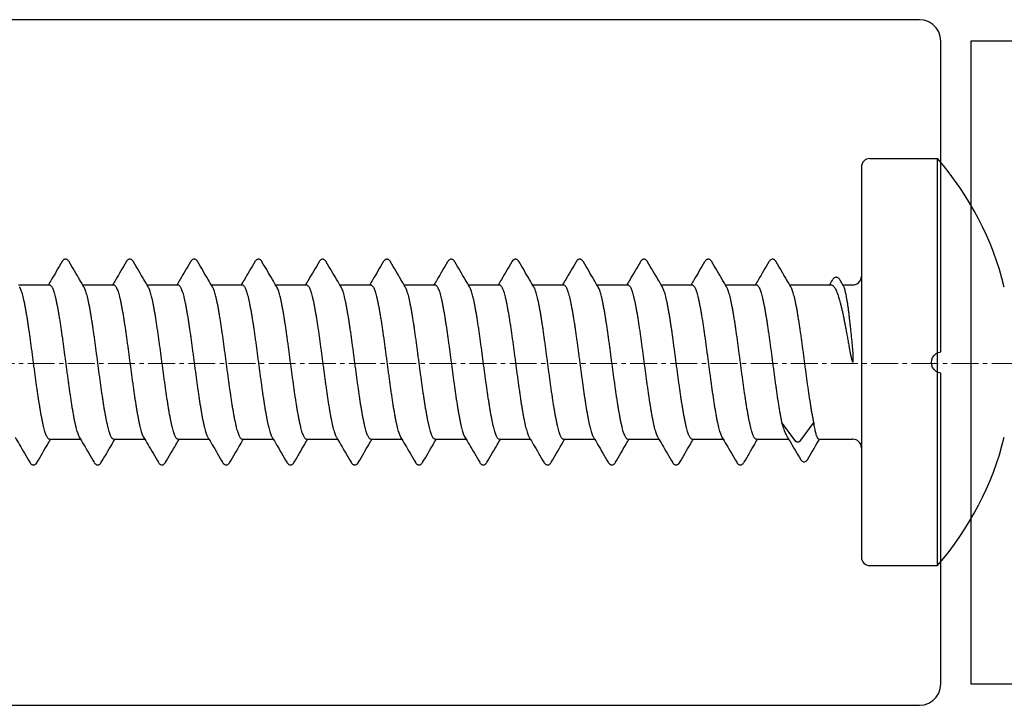
# Model space of a CAD drawing. Units: millimetres. Extents: x -122999 to -19356, y 658 to 58520.
# Drawn here: x -87564 to -87012, y 45336 to 45720 of the extents above; entities that cross this region are included whole.
import ezdxf

# ---------------------------------------------------------------- set-up
doc = ezdxf.new("R2010")
doc.units = ezdxf.units.MM
doc.header["$MEASUREMENT"] = 0
doc.linetypes.add('CENTER2', pattern=[1.125, 0.75, -0.125, 0.125, -0.125])
doc.layers.add('0S-Const1', color=7, linetype='Continuous')

# ---------------------------------------------------------------- blocks, each defined once
blk = doc.blocks.new('266477')
for points in [[(-10, 24.711), (-10, -22.289), (-9.987, -22.4), (-9.95, -22.506), (-9.891, -22.6), (-9.812, -22.68), (-9.717, -22.739), (-9.611, -22.776), (-9.5, -22.789), (-2.25, -22.789), (-2.235, -22.73), (-2.207, -22.677), (-2.167, -22.632), (-2.117, -22.597), (-2.06, -22.576), (-2, -22.569), (-1.94, -22.576), (-1.883, -22.597), (-1.833, -22.632), (-1.793, -22.677), (-1.765, -22.73), (-1.75, -22.789), (5.5, -22.789), (5.611, -22.776), (5.717, -22.739), (5.812, -22.68), (5.891, -22.6), (5.95, -22.506), (5.987, -22.4), (6, -22.289), (6, 24.711)], [(-6, -22.791), (-6, -22.791)], [(2, -22.791), (2, -22.791)], [(5.5, -68.789), (5.5, -23.489), (-9.5, -23.489), (-9.5, -68.789)]]:
    blk.add_lwpolyline(points)

msp = doc.modelspace()

# ---------------------------------------------------------------- linework, layer by layer
at = {"color": 7, "linetype": 'Continuous'}
for p, q in [((-87087.32, 45642.41), (-87049.52, 45642.41)), ((-87049.52, 45414.41), (-87049.52, 45642.41)), ((-87092.12, 45637.61), (-87092.12, 45419.21)), ((-87102.11, 45571.01), (-87103.99, 45574.24)), ((-87564.27, 45571.61), (-87546.93, 45571.61)), ((-87528.27, 45571.61), (-87510.93, 45571.61)), ((-87492.27, 45571.61), (-87474.93, 45571.61)), ((-87456.27, 45571.61), (-87438.93, 45571.61)), ((-87420.27, 45571.61), (-87402.93, 45571.61)), ((-87384.27, 45571.61), (-87366.93, 45571.61)), ((-87348.27, 45571.61), (-87330.93, 45571.61)), ((-87312.27, 45571.61), (-87294.93, 45571.61)), ((-87276.27, 45571.61), (-87258.93, 45571.61)), ((-87240.27, 45571.61), (-87222.93, 45571.61)), ((-87204.27, 45571.61), (-87186.93, 45571.61)), ((-87168.27, 45571.61), (-87150.93, 45571.61)), ((-87132.27, 45571.61), (-87109.04, 45571.61)), ((-87102.46, 45571.61), (-87096.92, 45571.61)), ((-87128.84, 45483.99), (-87136.81, 45494.75)), ((-87118.8, 45494.75), (-87126.76, 45483.99)), ((-87546.91, 45485.21), (-87529.57, 45485.21)), ((-87510.91, 45485.21), (-87493.57, 45485.21)), ((-87474.91, 45485.21), (-87457.57, 45485.21)), ((-87438.91, 45485.21), (-87421.57, 45485.21)), ((-87402.91, 45485.21), (-87385.57, 45485.21)), ((-87366.91, 45485.21), (-87349.57, 45485.21)), ((-87330.91, 45485.21), (-87313.57, 45485.21)), ((-87294.91, 45485.21), (-87277.57, 45485.21)), ((-87258.91, 45485.21), (-87241.57, 45485.21)), ((-87222.91, 45485.21), (-87205.57, 45485.21)), ((-87186.91, 45485.21), (-87169.57, 45485.21)), ((-87150.91, 45485.21), (-87132.91, 45485.21)), ((-87115.96, 45485.21), (-87096.92, 45485.21)), ((-87087.32, 45414.41), (-87049.52, 45414.41))]:
    msp.add_line(p, q, dxfattribs=at)
at = {"color": 3, "linetype": 'CENTER2', "lineweight": 15, "ltscale": 20}
msp.add_line((-90889.09, 45527.57), (-85076.54, 45527.57), dxfattribs=at)
at = {"color": 7, "linetype": 'Continuous'}
for centre, radius, start, end in [((-87087.32, 45637.61), 4.8, 90, 180), ((-87180.76, 45528.41), 173.84, 13.9873, 40.9798), ((-87096.92, 45576.41), 4.8, 270, 0), ((-87180.76, 45528.41), 173.84, 319.0202, 346.0127), ((-87096.92, 45480.41), 4.8, 0, 90), ((-87087.32, 45419.21), 4.8, 180, 270)]:
    msp.add_arc(centre, radius, start, end, dxfattribs=at)
for points, start_tangent, end_tangent in [([(-87535.9, 45584.57), (-87536.1, 45584.88), (-87536.42, 45585.29), (-87536.8, 45585.63), (-87537.26, 45585.88), (-87537.79, 45586.01), (-87538.34, 45585.96), (-87538.82, 45585.77), (-87539.22, 45585.49), (-87539.55, 45585.15), (-87539.84, 45584.75), (-87539.95, 45584.57)], (-0.505947, 0.862565), (-0.505756, -0.862677)), ([(-87499.9, 45584.57), (-87500.1, 45584.88), (-87500.42, 45585.29), (-87500.8, 45585.63), (-87501.26, 45585.88), (-87501.79, 45586.01), (-87502.34, 45585.96), (-87502.82, 45585.77), (-87503.22, 45585.49), (-87503.55, 45585.15), (-87503.84, 45584.75), (-87503.95, 45584.57)], (-0.505947, 0.862565), (-0.505756, -0.862677)), ([(-87463.9, 45584.57), (-87464.1, 45584.88), (-87464.42, 45585.29), (-87464.8, 45585.63), (-87465.26, 45585.88), (-87465.79, 45586.01), (-87466.34, 45585.96), (-87466.82, 45585.77), (-87467.22, 45585.49), (-87467.55, 45585.15), (-87467.84, 45584.75), (-87467.95, 45584.57)], (-0.505947, 0.862565), (-0.505756, -0.862677)), ([(-87427.9, 45584.57), (-87428.1, 45584.89), (-87428.43, 45585.3), (-87428.81, 45585.64), (-87429.28, 45585.89), (-87429.82, 45586.01), (-87430.36, 45585.95), (-87430.84, 45585.76), (-87431.23, 45585.48), (-87431.56, 45585.14), (-87431.84, 45584.74), (-87431.95, 45584.57)], (-0.50597, 0.862551), (-0.505768, -0.86267)), ([(-87391.89, 45584.57), (-87392.02, 45584.77), (-87392.34, 45585.2), (-87392.71, 45585.56), (-87393.16, 45585.84), (-87393.68, 45585.99), (-87394.24, 45585.98), (-87394.76, 45585.81), (-87395.17, 45585.53), (-87395.52, 45585.18), (-87395.82, 45584.77), (-87395.95, 45584.57)], (-0.505784, 0.86266), (-0.50573, -0.862692)), ([(-87355.9, 45584.57), (-87355.98, 45584.7), (-87356.28, 45585.13), (-87356.63, 45585.49), (-87357.05, 45585.79), (-87357.57, 45585.98), (-87358.14, 45586), (-87358.68, 45585.84), (-87359.13, 45585.57), (-87359.49, 45585.21), (-87359.81, 45584.79), (-87359.95, 45584.57)], (-0.505874, 0.862607), (-0.505689, -0.862716)), ([(-87319.9, 45584.57), (-87319.98, 45584.7), (-87320.28, 45585.13), (-87320.63, 45585.49), (-87321.05, 45585.79), (-87321.57, 45585.98), (-87322.14, 45586), (-87322.68, 45585.84), (-87323.13, 45585.57), (-87323.49, 45585.21), (-87323.81, 45584.79), (-87323.95, 45584.57)], (-0.505874, 0.862607), (-0.505689, -0.862716)), ([(-87283.9, 45584.57), (-87283.98, 45584.7), (-87284.28, 45585.13), (-87284.63, 45585.49), (-87285.05, 45585.79), (-87285.57, 45585.98), (-87286.14, 45586), (-87286.68, 45585.84), (-87287.13, 45585.57), (-87287.49, 45585.21), (-87287.81, 45584.79), (-87287.95, 45584.57)], (-0.505874, 0.862607), (-0.505689, -0.862716)), ([(-87247.89, 45584.57), (-87247.99, 45584.72), (-87248.29, 45585.14), (-87248.63, 45585.49), (-87249.04, 45585.78), (-87249.54, 45585.97), (-87250.11, 45586), (-87250.65, 45585.86), (-87251.11, 45585.58), (-87251.48, 45585.22), (-87251.8, 45584.8), (-87251.95, 45584.57)], (-0.505836, 0.86263), (-0.505683, -0.862719)), ([(-87211.9, 45584.57), (-87211.98, 45584.7), (-87212.28, 45585.13), (-87212.63, 45585.49), (-87213.05, 45585.79), (-87213.57, 45585.98), (-87214.14, 45586), (-87214.68, 45585.84), (-87215.13, 45585.57), (-87215.49, 45585.21), (-87215.81, 45584.79), (-87215.95, 45584.57)], (-0.505874, 0.862607), (-0.505689, -0.862716)), ([(-87175.9, 45584.57), (-87175.97, 45584.7), (-87176.28, 45585.12), (-87176.62, 45585.48), (-87177.03, 45585.78), (-87177.55, 45585.97), (-87178.12, 45586), (-87178.66, 45585.85), (-87179.11, 45585.58), (-87179.48, 45585.22), (-87179.8, 45584.8), (-87179.95, 45584.57)], (-0.50587, 0.86261), (-0.505673, -0.862725)), ([(-87139.9, 45584.57), (-87139.98, 45584.7), (-87140.28, 45585.13), (-87140.63, 45585.49), (-87141.05, 45585.79), (-87141.57, 45585.98), (-87142.14, 45586), (-87142.68, 45585.84), (-87143.13, 45585.57), (-87143.49, 45585.21), (-87143.81, 45584.79), (-87143.95, 45584.57)], (-0.505874, 0.862607), (-0.505689, -0.862716)), ([(-87539.95, 45584.57), (-87542.93, 45579.48), (-87545.74, 45574.71), (-87547.57, 45571.61)], (-0.505609, -0.862763), (-0.509221, -0.860636)), ([(-87527.62, 45570.51), (-87530.09, 45574.69), (-87532.9, 45579.47), (-87535.89, 45584.57)], (-0.509673, 0.860368), (-0.505609, 0.862763)), ([(-87503.95, 45584.57), (-87506.93, 45579.48), (-87509.74, 45574.71), (-87511.57, 45571.61)], (-0.505609, -0.862763), (-0.509221, -0.860636)), ([(-87491.62, 45570.51), (-87494.09, 45574.69), (-87496.9, 45579.47), (-87499.89, 45584.57)], (-0.509673, 0.860368), (-0.505609, 0.862763)), ([(-87467.95, 45584.57), (-87470.93, 45579.48), (-87473.74, 45574.71), (-87475.57, 45571.61)], (-0.505609, -0.862763), (-0.509221, -0.860636)), ([(-87455.62, 45570.51), (-87458.09, 45574.69), (-87460.9, 45579.47), (-87463.89, 45584.57)], (-0.509673, 0.860368), (-0.505609, 0.862763)), ([(-87431.95, 45584.57), (-87434.93, 45579.48), (-87437.74, 45574.71), (-87439.57, 45571.61)], (-0.505609, -0.862763), (-0.509221, -0.860636)), ([(-87419.62, 45570.51), (-87422.09, 45574.69), (-87424.9, 45579.47), (-87427.89, 45584.57)], (-0.509673, 0.860368), (-0.505609, 0.862763)), ([(-87395.95, 45584.57), (-87398.93, 45579.48), (-87401.74, 45574.71), (-87403.57, 45571.61)], (-0.505609, -0.862763), (-0.509221, -0.860636)), ([(-87383.62, 45570.51), (-87386.09, 45574.69), (-87388.9, 45579.47), (-87391.89, 45584.57)], (-0.509673, 0.860368), (-0.505609, 0.862763)), ([(-87359.95, 45584.57), (-87362.93, 45579.48), (-87365.74, 45574.71), (-87367.57, 45571.61)], (-0.505609, -0.862763), (-0.509221, -0.860636)), ([(-87347.62, 45570.51), (-87350.09, 45574.69), (-87352.9, 45579.47), (-87355.89, 45584.57)], (-0.509673, 0.860368), (-0.505609, 0.862763)), ([(-87323.95, 45584.57), (-87326.93, 45579.48), (-87329.74, 45574.71), (-87331.57, 45571.61)], (-0.505609, -0.862763), (-0.509221, -0.860636)), ([(-87311.62, 45570.51), (-87314.09, 45574.69), (-87316.9, 45579.47), (-87319.89, 45584.57)], (-0.509673, 0.860368), (-0.505609, 0.862763)), ([(-87287.95, 45584.57), (-87290.93, 45579.48), (-87293.74, 45574.71), (-87295.57, 45571.61)], (-0.505609, -0.862763), (-0.509221, -0.860636)), ([(-87275.62, 45570.51), (-87278.09, 45574.69), (-87280.9, 45579.47), (-87283.89, 45584.57)], (-0.509673, 0.860368), (-0.505609, 0.862763)), ([(-87251.95, 45584.57), (-87254.93, 45579.48), (-87257.74, 45574.71), (-87259.57, 45571.61)], (-0.505609, -0.862763), (-0.509221, -0.860636)), ([(-87239.62, 45570.51), (-87242.09, 45574.69), (-87244.9, 45579.47), (-87247.89, 45584.57)], (-0.509673, 0.860368), (-0.505609, 0.862763)), ([(-87215.95, 45584.57), (-87218.93, 45579.48), (-87221.74, 45574.71), (-87223.57, 45571.61)], (-0.505609, -0.862763), (-0.509221, -0.860636)), ([(-87203.62, 45570.51), (-87206.09, 45574.69), (-87208.9, 45579.47), (-87211.89, 45584.57)], (-0.509673, 0.860368), (-0.505609, 0.862763)), ([(-87179.95, 45584.57), (-87182.93, 45579.48), (-87185.74, 45574.71), (-87187.57, 45571.61)], (-0.505609, -0.862763), (-0.509221, -0.860636)), ([(-87167.62, 45570.51), (-87170.09, 45574.69), (-87172.9, 45579.47), (-87175.89, 45584.57)], (-0.509673, 0.860368), (-0.505609, 0.862763)), ([(-87143.95, 45584.57), (-87146.93, 45579.48), (-87149.74, 45574.71), (-87151.57, 45571.61)], (-0.505609, -0.862763), (-0.509221, -0.860636)), ([(-87131.62, 45570.51), (-87134.09, 45574.69), (-87136.9, 45579.47), (-87139.89, 45584.57)], (-0.509673, 0.860368), (-0.505609, 0.862763)), ([(-87108.45, 45574.31), (-87110.06, 45571.61)], (-0.512798, -0.85851), (-0.514287, -0.857618)), ([(-87103.99, 45574.24), (-87104.04, 45574.31), (-87104.35, 45574.78), (-87104.69, 45575.18), (-87105.08, 45575.5), (-87105.54, 45575.75), (-87106.07, 45575.87), (-87106.63, 45575.84), (-87107.15, 45575.66), (-87107.59, 45575.36), (-87107.97, 45574.99), (-87108.3, 45574.54), (-87108.45, 45574.31)], (-0.504716, 0.863285), (-0.512899, -0.858449)), ([(-87546.91, 45485.21), (-87547.31, 45485.32), (-87547.71, 45485.63), (-87548.11, 45486.15), (-87548.51, 45486.88), (-87548.91, 45487.81), (-87549.31, 45488.94), (-87549.71, 45490.26), (-87550.11, 45491.77), (-87550.51, 45493.46), (-87550.91, 45495.31), (-87551.31, 45497.33), (-87551.71, 45499.5), (-87552.12, 45501.82), (-87552.51, 45504.25), (-87552.91, 45506.81), (-87553.31, 45509.47), (-87553.72, 45512.23), (-87554.12, 45515.06), (-87554.51, 45517.96), (-87554.92, 45520.91), (-87555.31, 45523.89), (-87555.71, 45526.9), (-87556.11, 45529.92), (-87556.52, 45532.93), (-87556.92, 45535.92), (-87557.32, 45538.86), (-87557.71, 45541.76), (-87558.12, 45544.6), (-87558.52, 45547.36), (-87558.92, 45550.02), (-87559.32, 45552.58), (-87559.72, 45555.02), (-87560.12, 45557.33), (-87560.52, 45559.49), (-87560.92, 45561.51), (-87561.32, 45563.36), (-87561.72, 45565.05), (-87562.12, 45566.56), (-87562.52, 45567.88), (-87562.92, 45569.01), (-87563.32, 45569.94), (-87563.62, 45570.51)], (-1, 0), (-0.510333, 0.859977)), ([(-87546.93, 45571.61), (-87546.53, 45571.51), (-87546.13, 45571.19), (-87545.73, 45570.67), (-87545.33, 45569.94), (-87544.93, 45569.01), (-87544.53, 45567.88), (-87544.13, 45566.55), (-87543.73, 45565.05), (-87543.33, 45563.36), (-87542.93, 45561.51), (-87542.53, 45559.49), (-87542.13, 45557.32), (-87541.73, 45555.01), (-87541.33, 45552.57), (-87540.93, 45550.01), (-87540.53, 45547.34), (-87540.13, 45544.59), (-87539.73, 45541.76), (-87539.33, 45538.86), (-87538.93, 45535.91), (-87538.53, 45532.93), (-87538.13, 45529.92), (-87537.73, 45526.91), (-87537.33, 45523.9), (-87536.93, 45520.91), (-87536.53, 45517.96), (-87536.13, 45515.07), (-87535.73, 45512.23), (-87535.33, 45509.48), (-87534.93, 45506.82), (-87534.53, 45504.26), (-87534.13, 45501.82), (-87533.73, 45499.51), (-87533.33, 45497.34), (-87532.93, 45495.32), (-87532.53, 45493.46), (-87532.13, 45491.77), (-87531.73, 45490.27), (-87531.33, 45488.94), (-87530.93, 45487.81), (-87530.53, 45486.88), (-87530.22, 45486.31)], (1, 0), (0.510334, -0.859976)), ([(-87510.91, 45485.21), (-87511.31, 45485.32), (-87511.71, 45485.63), (-87512.11, 45486.15), (-87512.51, 45486.88), (-87512.91, 45487.81), (-87513.31, 45488.94), (-87513.72, 45490.27), (-87514.11, 45491.77), (-87514.51, 45493.46), (-87514.91, 45495.32), (-87515.32, 45497.34), (-87515.72, 45499.51), (-87516.12, 45501.82), (-87516.52, 45504.26), (-87516.92, 45506.82), (-87517.32, 45509.48), (-87517.72, 45512.23), (-87518.12, 45515.07), (-87518.52, 45517.96), (-87518.92, 45520.91), (-87519.32, 45523.9), (-87519.72, 45526.91), (-87520.11, 45529.92), (-87520.51, 45532.93), (-87520.91, 45535.91), (-87521.31, 45538.86), (-87521.71, 45541.76), (-87522.11, 45544.59), (-87522.51, 45547.34), (-87522.91, 45550.01), (-87523.32, 45552.57), (-87523.72, 45555.01), (-87524.11, 45557.32), (-87524.51, 45559.49), (-87524.92, 45561.51), (-87525.32, 45563.36), (-87525.72, 45565.05), (-87526.12, 45566.55), (-87526.51, 45567.88), (-87526.91, 45569.01), (-87527.31, 45569.94), (-87527.62, 45570.51)], (-1, 0), (-0.510334, 0.859977)), ([(-87510.93, 45571.61), (-87510.53, 45571.51), (-87510.13, 45571.19), (-87509.73, 45570.67), (-87509.33, 45569.94), (-87508.93, 45569.01), (-87508.53, 45567.88), (-87508.13, 45566.56), (-87507.73, 45565.05), (-87507.33, 45563.36), (-87506.93, 45561.51), (-87506.53, 45559.49), (-87506.13, 45557.33), (-87505.73, 45555.02), (-87505.33, 45552.58), (-87504.93, 45550.02), (-87504.53, 45547.36), (-87504.13, 45544.6), (-87503.73, 45541.76), (-87503.33, 45538.86), (-87502.93, 45535.92), (-87502.53, 45532.93), (-87502.13, 45529.92), (-87501.73, 45526.9), (-87501.33, 45523.89), (-87500.93, 45520.91), (-87500.53, 45517.96), (-87500.13, 45515.06), (-87499.73, 45512.23), (-87499.33, 45509.47), (-87498.93, 45506.81), (-87498.53, 45504.25), (-87498.13, 45501.82), (-87497.73, 45499.5), (-87497.33, 45497.33), (-87496.93, 45495.31), (-87496.53, 45493.46), (-87496.13, 45491.77), (-87495.73, 45490.26), (-87495.33, 45488.94), (-87494.93, 45487.81), (-87494.53, 45486.88), (-87494.22, 45486.31)], (1, 0), (0.510334, -0.859976)), ([(-87474.91, 45485.21), (-87475.31, 45485.32), (-87475.71, 45485.63), (-87476.11, 45486.15), (-87476.51, 45486.88), (-87476.91, 45487.81), (-87477.31, 45488.94), (-87477.71, 45490.26), (-87478.11, 45491.77), (-87478.51, 45493.46), (-87478.91, 45495.31), (-87479.31, 45497.33), (-87479.71, 45499.5), (-87480.12, 45501.82), (-87480.51, 45504.25), (-87480.91, 45506.81), (-87481.31, 45509.47), (-87481.72, 45512.23), (-87482.12, 45515.06), (-87482.51, 45517.96), (-87482.92, 45520.91), (-87483.31, 45523.89), (-87483.71, 45526.9), (-87484.11, 45529.92), (-87484.52, 45532.93), (-87484.92, 45535.92), (-87485.32, 45538.86), (-87485.71, 45541.76), (-87486.12, 45544.6), (-87486.52, 45547.36), (-87486.92, 45550.02), (-87487.32, 45552.58), (-87487.72, 45555.02), (-87488.12, 45557.33), (-87488.52, 45559.49), (-87488.92, 45561.51), (-87489.32, 45563.36), (-87489.72, 45565.05), (-87490.12, 45566.56), (-87490.52, 45567.88), (-87490.92, 45569.01), (-87491.32, 45569.94), (-87491.62, 45570.51)], (-1, 0), (-0.510333, 0.859977)), ([(-87474.93, 45571.61), (-87474.53, 45571.51), (-87474.13, 45571.19), (-87473.73, 45570.67), (-87473.33, 45569.94), (-87472.93, 45569.01), (-87472.53, 45567.88), (-87472.13, 45566.55), (-87471.73, 45565.05), (-87471.33, 45563.36), (-87470.93, 45561.51), (-87470.53, 45559.49), (-87470.13, 45557.32), (-87469.73, 45555.01), (-87469.33, 45552.57), (-87468.93, 45550.01), (-87468.53, 45547.34), (-87468.13, 45544.58), (-87467.73, 45541.75), (-87467.33, 45538.85), (-87466.93, 45535.91), (-87466.53, 45532.92), (-87466.13, 45529.91), (-87465.73, 45526.9), (-87465.33, 45523.89), (-87464.93, 45520.91), (-87464.53, 45517.96), (-87464.13, 45515.06), (-87463.73, 45512.23), (-87463.33, 45509.48), (-87462.93, 45506.82), (-87462.53, 45504.26), (-87462.13, 45501.82), (-87461.73, 45499.51), (-87461.33, 45497.34), (-87460.93, 45495.32), (-87460.53, 45493.46), (-87460.13, 45491.77), (-87459.73, 45490.27), (-87459.33, 45488.94), (-87458.93, 45487.81), (-87458.53, 45486.88), (-87458.22, 45486.31)], (1, 0), (0.510334, -0.859976)), ([(-87438.91, 45485.21), (-87439.31, 45485.32), (-87439.71, 45485.63), (-87440.11, 45486.15), (-87440.51, 45486.88), (-87440.91, 45487.81), (-87441.31, 45488.94), (-87441.71, 45490.27), (-87442.11, 45491.77), (-87442.51, 45493.46), (-87442.91, 45495.32), (-87443.32, 45497.34), (-87443.72, 45499.51), (-87444.12, 45501.82), (-87444.52, 45504.26), (-87444.92, 45506.82), (-87445.32, 45509.48), (-87445.72, 45512.23), (-87446.11, 45515.06), (-87446.51, 45517.96), (-87446.91, 45520.91), (-87447.31, 45523.89), (-87447.71, 45526.9), (-87448.11, 45529.91), (-87448.51, 45532.92), (-87448.91, 45535.91), (-87449.31, 45538.85), (-87449.71, 45541.75), (-87450.11, 45544.58), (-87450.51, 45547.34), (-87450.91, 45550.01), (-87451.32, 45552.57), (-87451.72, 45555.01), (-87452.11, 45557.32), (-87452.51, 45559.49), (-87452.92, 45561.51), (-87453.32, 45563.36), (-87453.72, 45565.05), (-87454.12, 45566.55), (-87454.51, 45567.88), (-87454.91, 45569.01), (-87455.31, 45569.94), (-87455.62, 45570.51)], (-1, 0), (-0.510334, 0.859976)), ([(-87438.93, 45571.61), (-87438.53, 45571.51), (-87438.13, 45571.19), (-87437.73, 45570.67), (-87437.33, 45569.94), (-87436.93, 45569.01), (-87436.53, 45567.88), (-87436.13, 45566.56), (-87435.73, 45565.05), (-87435.33, 45563.36), (-87434.93, 45561.51), (-87434.53, 45559.49), (-87434.13, 45557.33), (-87433.73, 45555.02), (-87433.33, 45552.58), (-87432.93, 45550.02), (-87432.53, 45547.36), (-87432.13, 45544.6), (-87431.73, 45541.76), (-87431.33, 45538.87), (-87430.93, 45535.92), (-87430.53, 45532.93), (-87430.13, 45529.92), (-87429.73, 45526.91), (-87429.33, 45523.9), (-87428.93, 45520.91), (-87428.53, 45517.96), (-87428.13, 45515.07), (-87427.73, 45512.23), (-87427.33, 45509.47), (-87426.93, 45506.81), (-87426.53, 45504.26), (-87426.13, 45501.82), (-87425.73, 45499.5), (-87425.33, 45497.33), (-87424.93, 45495.31), (-87424.53, 45493.46), (-87424.13, 45491.77), (-87423.73, 45490.26), (-87423.33, 45488.94), (-87422.93, 45487.81), (-87422.53, 45486.88), (-87422.22, 45486.31)], (1, 0), (0.510334, -0.859976)), ([(-87402.91, 45485.21), (-87403.31, 45485.32), (-87403.71, 45485.63), (-87404.11, 45486.15), (-87404.51, 45486.88), (-87404.91, 45487.81), (-87405.31, 45488.94), (-87405.71, 45490.26), (-87406.11, 45491.77), (-87406.51, 45493.46), (-87406.91, 45495.31), (-87407.31, 45497.33), (-87407.71, 45499.5), (-87408.12, 45501.82), (-87408.52, 45504.26), (-87408.91, 45506.81), (-87409.32, 45509.47), (-87409.72, 45512.23), (-87410.12, 45515.07), (-87410.52, 45517.96), (-87410.92, 45520.91), (-87411.32, 45523.9), (-87411.72, 45526.91), (-87412.12, 45529.92), (-87412.52, 45532.93), (-87412.92, 45535.92), (-87413.32, 45538.87), (-87413.72, 45541.76), (-87414.12, 45544.6), (-87414.52, 45547.36), (-87414.92, 45550.02), (-87415.32, 45552.58), (-87415.72, 45555.02), (-87416.12, 45557.33), (-87416.52, 45559.49), (-87416.92, 45561.51), (-87417.32, 45563.36), (-87417.72, 45565.05), (-87418.12, 45566.56), (-87418.52, 45567.88), (-87418.92, 45569.01), (-87419.32, 45569.94), (-87419.62, 45570.51)], (-1, 0), (-0.510334, 0.859976)), ([(-87402.93, 45571.61), (-87402.53, 45571.51), (-87402.13, 45571.19), (-87401.73, 45570.67), (-87401.33, 45569.94), (-87400.93, 45569.01), (-87400.53, 45567.88), (-87400.13, 45566.55), (-87399.73, 45565.05), (-87399.33, 45563.36), (-87398.93, 45561.51), (-87398.53, 45559.49), (-87398.13, 45557.32), (-87397.73, 45555.01), (-87397.33, 45552.57), (-87396.93, 45550.01), (-87396.53, 45547.34), (-87396.13, 45544.58), (-87395.73, 45541.75), (-87395.33, 45538.85), (-87394.93, 45535.91), (-87394.53, 45532.92), (-87394.13, 45529.91), (-87393.73, 45526.9), (-87393.33, 45523.89), (-87392.93, 45520.91), (-87392.53, 45517.96), (-87392.13, 45515.06), (-87391.73, 45512.23), (-87391.33, 45509.48), (-87390.93, 45506.82), (-87390.53, 45504.26), (-87390.13, 45501.82), (-87389.73, 45499.51), (-87389.33, 45497.34), (-87388.93, 45495.32), (-87388.53, 45493.46), (-87388.13, 45491.77), (-87387.73, 45490.27), (-87387.33, 45488.94), (-87386.93, 45487.81), (-87386.53, 45486.88), (-87386.22, 45486.31)], (1, 0), (0.510334, -0.859976)), ([(-87366.91, 45485.21), (-87367.31, 45485.32), (-87367.71, 45485.63), (-87368.11, 45486.15), (-87368.51, 45486.88), (-87368.91, 45487.81), (-87369.31, 45488.94), (-87369.71, 45490.27), (-87370.11, 45491.77), (-87370.51, 45493.46), (-87370.91, 45495.32), (-87371.32, 45497.34), (-87371.72, 45499.51), (-87372.12, 45501.82), (-87372.52, 45504.26), (-87372.92, 45506.82), (-87373.32, 45509.48), (-87373.72, 45512.23), (-87374.11, 45515.06), (-87374.51, 45517.96), (-87374.91, 45520.91), (-87375.31, 45523.89), (-87375.71, 45526.9), (-87376.11, 45529.91), (-87376.51, 45532.92), (-87376.91, 45535.91), (-87377.31, 45538.85), (-87377.71, 45541.75), (-87378.11, 45544.58), (-87378.51, 45547.34), (-87378.91, 45550.01), (-87379.32, 45552.57), (-87379.72, 45555.01), (-87380.11, 45557.32), (-87380.51, 45559.49), (-87380.92, 45561.51), (-87381.32, 45563.36), (-87381.72, 45565.05), (-87382.12, 45566.55), (-87382.51, 45567.88), (-87382.91, 45569.01), (-87383.31, 45569.94), (-87383.62, 45570.51)], (-1, 0), (-0.510334, 0.859976)), ([(-87366.93, 45571.61), (-87366.53, 45571.51), (-87366.13, 45571.19), (-87365.73, 45570.67), (-87365.33, 45569.94), (-87364.93, 45569.01), (-87364.53, 45567.88), (-87364.13, 45566.56), (-87363.73, 45565.05), (-87363.33, 45563.36), (-87362.93, 45561.51), (-87362.53, 45559.49), (-87362.13, 45557.33), (-87361.73, 45555.02), (-87361.33, 45552.58), (-87360.93, 45550.02), (-87360.53, 45547.36), (-87360.13, 45544.6), (-87359.73, 45541.76), (-87359.33, 45538.87), (-87358.93, 45535.92), (-87358.53, 45532.93), (-87358.13, 45529.92), (-87357.73, 45526.91), (-87357.33, 45523.9), (-87356.93, 45520.91), (-87356.53, 45517.96), (-87356.13, 45515.07), (-87355.73, 45512.23), (-87355.33, 45509.47), (-87354.93, 45506.81), (-87354.53, 45504.26), (-87354.13, 45501.82), (-87353.73, 45499.5), (-87353.33, 45497.33), (-87352.93, 45495.31), (-87352.53, 45493.46), (-87352.13, 45491.77), (-87351.73, 45490.26), (-87351.33, 45488.94), (-87350.93, 45487.81), (-87350.53, 45486.88), (-87350.22, 45486.31)], (1, 0), (0.510334, -0.859976)), ([(-87330.91, 45485.21), (-87331.31, 45485.32), (-87331.71, 45485.63), (-87332.11, 45486.15), (-87332.51, 45486.88), (-87332.91, 45487.81), (-87333.31, 45488.94), (-87333.71, 45490.26), (-87334.11, 45491.77), (-87334.51, 45493.46), (-87334.91, 45495.31), (-87335.31, 45497.33), (-87335.71, 45499.5), (-87336.12, 45501.82), (-87336.52, 45504.26), (-87336.92, 45506.81), (-87337.32, 45509.47), (-87337.72, 45512.23), (-87338.12, 45515.07), (-87338.52, 45517.96), (-87338.92, 45520.91), (-87339.32, 45523.9), (-87339.72, 45526.91), (-87340.12, 45529.92), (-87340.52, 45532.93), (-87340.92, 45535.92), (-87341.32, 45538.87), (-87341.72, 45541.76), (-87342.12, 45544.6), (-87342.52, 45547.36), (-87342.92, 45550.02), (-87343.32, 45552.58), (-87343.72, 45555.02), (-87344.12, 45557.33), (-87344.52, 45559.49), (-87344.92, 45561.51), (-87345.32, 45563.36), (-87345.72, 45565.05), (-87346.12, 45566.56), (-87346.52, 45567.88), (-87346.92, 45569.01), (-87347.32, 45569.94), (-87347.62, 45570.51)], (-1, 0), (-0.510334, 0.859976)), ([(-87330.93, 45571.61), (-87330.53, 45571.51), (-87330.13, 45571.19), (-87329.73, 45570.67), (-87329.33, 45569.94), (-87328.93, 45569.01), (-87328.53, 45567.88), (-87328.13, 45566.56), (-87327.73, 45565.05), (-87327.33, 45563.37), (-87326.93, 45561.51), (-87326.53, 45559.49), (-87326.13, 45557.32), (-87325.73, 45555.01), (-87325.33, 45552.58), (-87324.93, 45550.02), (-87324.53, 45547.35), (-87324.13, 45544.59), (-87323.73, 45541.76), (-87323.33, 45538.86), (-87322.93, 45535.92), (-87322.53, 45532.93), (-87322.13, 45529.92), (-87321.73, 45526.91), (-87321.33, 45523.9), (-87320.93, 45520.92), (-87320.53, 45517.97), (-87320.13, 45515.07), (-87319.73, 45512.24), (-87319.33, 45509.48), (-87318.93, 45506.81), (-87318.53, 45504.25), (-87318.13, 45501.81), (-87317.73, 45499.5), (-87317.33, 45497.33), (-87316.93, 45495.31), (-87316.53, 45493.45), (-87316.13, 45491.77), (-87315.73, 45490.26), (-87315.33, 45488.94), (-87314.93, 45487.81), (-87314.53, 45486.88), (-87314.22, 45486.31)], (1, 0), (0.510334, -0.859976)), ([(-87294.91, 45485.21), (-87295.31, 45485.32), (-87295.71, 45485.63), (-87296.11, 45486.15), (-87296.51, 45486.88), (-87296.91, 45487.81), (-87297.31, 45488.94), (-87297.71, 45490.26), (-87298.11, 45491.77), (-87298.51, 45493.45), (-87298.91, 45495.31), (-87299.31, 45497.33), (-87299.71, 45499.5), (-87300.11, 45501.81), (-87300.51, 45504.25), (-87300.91, 45506.81), (-87301.32, 45509.48), (-87301.72, 45512.24), (-87302.12, 45515.07), (-87302.52, 45517.97), (-87302.92, 45520.92), (-87303.32, 45523.9), (-87303.72, 45526.91), (-87304.12, 45529.92), (-87304.52, 45532.93), (-87304.92, 45535.92), (-87305.32, 45538.86), (-87305.71, 45541.76), (-87306.11, 45544.59), (-87306.51, 45547.35), (-87306.92, 45550.02), (-87307.32, 45552.58), (-87307.72, 45555.01), (-87308.12, 45557.32), (-87308.52, 45559.49), (-87308.92, 45561.51), (-87309.32, 45563.37), (-87309.72, 45565.05), (-87310.12, 45566.56), (-87310.52, 45567.88), (-87310.92, 45569.01), (-87311.32, 45569.94), (-87311.62, 45570.51)], (-1, 0), (-0.510334, 0.859977)), ([(-87294.93, 45571.61), (-87294.53, 45571.5), (-87294.12, 45571.18), (-87293.72, 45570.65), (-87293.32, 45569.91), (-87292.91, 45568.97), (-87292.51, 45567.82), (-87292.11, 45566.48), (-87291.7, 45564.95), (-87291.3, 45563.24), (-87290.9, 45561.36), (-87290.49, 45559.31), (-87290.09, 45557.1), (-87289.69, 45554.76), (-87289.28, 45552.29), (-87288.88, 45549.7), (-87288.48, 45547), (-87288.07, 45544.21), (-87287.67, 45541.34), (-87287.27, 45538.41), (-87286.86, 45535.44), (-87286.46, 45532.42), (-87286.06, 45529.38), (-87285.65, 45526.35), (-87285.25, 45523.32), (-87284.85, 45520.32), (-87284.45, 45517.35), (-87284.04, 45514.45), (-87283.64, 45511.61), (-87283.24, 45508.85), (-87282.83, 45506.19), (-87282.43, 45503.64), (-87282.03, 45501.21), (-87281.62, 45498.92), (-87281.22, 45496.76), (-87280.81, 45494.77), (-87280.41, 45492.95), (-87280.01, 45491.31), (-87279.61, 45489.84), (-87279.2, 45488.57), (-87278.8, 45487.5)], (1, 0), (0.381905, -0.924202)), ([(-87260.79, 45487.5), (-87261.19, 45488.57), (-87261.59, 45489.84), (-87262, 45491.31), (-87262.4, 45492.95), (-87262.8, 45494.77), (-87263.2, 45496.76), (-87263.61, 45498.92), (-87264.01, 45501.21), (-87264.42, 45503.64), (-87264.82, 45506.19), (-87265.22, 45508.85), (-87265.63, 45511.61), (-87266.03, 45514.45), (-87266.43, 45517.35), (-87266.83, 45520.32), (-87267.24, 45523.32), (-87267.64, 45526.35), (-87268.04, 45529.38), (-87268.45, 45532.42), (-87268.85, 45535.44), (-87269.25, 45538.41), (-87269.66, 45541.34), (-87270.06, 45544.21), (-87270.46, 45547), (-87270.87, 45549.7), (-87271.27, 45552.29), (-87271.67, 45554.76), (-87272.08, 45557.1), (-87272.48, 45559.31), (-87272.88, 45561.36), (-87273.29, 45563.24), (-87273.69, 45564.95), (-87274.09, 45566.48), (-87274.5, 45567.82), (-87274.9, 45568.97), (-87275.3, 45569.91), (-87275.62, 45570.51)], (-0.381905, 0.924202), (-0.51034, 0.859973)), ([(-87258.93, 45571.61), (-87258.53, 45571.51), (-87258.13, 45571.19), (-87257.73, 45570.67), (-87257.33, 45569.94), (-87256.93, 45569.01), (-87256.53, 45567.88), (-87256.13, 45566.56), (-87255.73, 45565.05), (-87255.33, 45563.37), (-87254.93, 45561.51), (-87254.53, 45559.49), (-87254.13, 45557.32), (-87253.73, 45555.01), (-87253.33, 45552.58), (-87252.93, 45550.02), (-87252.53, 45547.35), (-87252.13, 45544.59), (-87251.73, 45541.76), (-87251.33, 45538.86), (-87250.93, 45535.92), (-87250.53, 45532.93), (-87250.13, 45529.92), (-87249.73, 45526.91), (-87249.33, 45523.9), (-87248.93, 45520.92), (-87248.53, 45517.97), (-87248.13, 45515.07), (-87247.73, 45512.24), (-87247.33, 45509.48), (-87246.93, 45506.81), (-87246.53, 45504.25), (-87246.13, 45501.81), (-87245.73, 45499.5), (-87245.33, 45497.33), (-87244.93, 45495.31), (-87244.53, 45493.45), (-87244.13, 45491.77), (-87243.73, 45490.26), (-87243.33, 45488.94), (-87242.93, 45487.81), (-87242.53, 45486.88), (-87242.22, 45486.31)], (1, 0), (0.510334, -0.859976)), ([(-87222.91, 45485.21), (-87223.31, 45485.32), (-87223.71, 45485.63), (-87224.11, 45486.15), (-87224.51, 45486.88), (-87224.91, 45487.81), (-87225.31, 45488.94), (-87225.71, 45490.26), (-87226.11, 45491.77), (-87226.51, 45493.45), (-87226.91, 45495.31), (-87227.31, 45497.33), (-87227.71, 45499.5), (-87228.11, 45501.81), (-87228.51, 45504.25), (-87228.91, 45506.81), (-87229.32, 45509.48), (-87229.72, 45512.24), (-87230.12, 45515.07), (-87230.52, 45517.97), (-87230.92, 45520.92), (-87231.32, 45523.9), (-87231.72, 45526.91), (-87232.12, 45529.92), (-87232.52, 45532.93), (-87232.92, 45535.92), (-87233.32, 45538.86), (-87233.71, 45541.76), (-87234.11, 45544.59), (-87234.51, 45547.35), (-87234.92, 45550.02), (-87235.32, 45552.58), (-87235.72, 45555.01), (-87236.12, 45557.32), (-87236.52, 45559.49), (-87236.92, 45561.51), (-87237.32, 45563.37), (-87237.72, 45565.05), (-87238.12, 45566.56), (-87238.52, 45567.88), (-87238.92, 45569.01), (-87239.32, 45569.94), (-87239.62, 45570.51)], (-1, 0), (-0.510334, 0.859977)), ([(-87222.93, 45571.61), (-87222.53, 45571.51), (-87222.13, 45571.19), (-87221.73, 45570.67), (-87221.33, 45569.94), (-87220.93, 45569.01), (-87220.53, 45567.88), (-87220.13, 45566.56), (-87219.73, 45565.05), (-87219.33, 45563.37), (-87218.93, 45561.51), (-87218.53, 45559.49), (-87218.13, 45557.32), (-87217.73, 45555), (-87217.33, 45552.56), (-87216.93, 45550.01), (-87216.53, 45547.34), (-87216.13, 45544.58), (-87215.73, 45541.75), (-87215.33, 45538.85), (-87214.93, 45535.91), (-87214.53, 45532.92), (-87214.13, 45529.91), (-87213.73, 45526.9), (-87213.33, 45523.89), (-87212.93, 45520.91), (-87212.53, 45517.96), (-87212.13, 45515.06), (-87211.73, 45512.23), (-87211.33, 45509.47), (-87210.93, 45506.81), (-87210.53, 45504.25), (-87210.13, 45501.81), (-87209.73, 45499.5), (-87209.33, 45497.33), (-87208.93, 45495.31), (-87208.53, 45493.45), (-87208.13, 45491.77), (-87207.73, 45490.26), (-87207.33, 45488.94), (-87206.93, 45487.81), (-87206.53, 45486.88), (-87206.22, 45486.31)], (1, 0), (0.510334, -0.859976)), ([(-87186.91, 45485.21), (-87187.31, 45485.32), (-87187.71, 45485.63), (-87188.11, 45486.15), (-87188.51, 45486.88), (-87188.91, 45487.81), (-87189.31, 45488.94), (-87189.71, 45490.26), (-87190.11, 45491.77), (-87190.51, 45493.45), (-87190.91, 45495.31), (-87191.31, 45497.33), (-87191.71, 45499.5), (-87192.11, 45501.81), (-87192.51, 45504.25), (-87192.91, 45506.81), (-87193.31, 45509.47), (-87193.71, 45512.23), (-87194.11, 45515.06), (-87194.51, 45517.96), (-87194.91, 45520.91), (-87195.31, 45523.89), (-87195.71, 45526.9), (-87196.11, 45529.91), (-87196.51, 45532.92), (-87196.91, 45535.91), (-87197.31, 45538.85), (-87197.71, 45541.75), (-87198.11, 45544.58), (-87198.51, 45547.34), (-87198.91, 45550.01), (-87199.31, 45552.56), (-87199.71, 45555), (-87200.11, 45557.32), (-87200.52, 45559.49), (-87200.92, 45561.51), (-87201.32, 45563.37), (-87201.72, 45565.05), (-87202.12, 45566.56), (-87202.52, 45567.88), (-87202.92, 45569.01), (-87203.32, 45569.94), (-87203.62, 45570.51)], (-1, 0), (-0.510334, 0.859976)), ([(-87186.93, 45571.61), (-87186.53, 45571.51), (-87186.13, 45571.19), (-87185.73, 45570.67), (-87185.33, 45569.94), (-87184.93, 45569.01), (-87184.53, 45567.88), (-87184.13, 45566.56), (-87183.73, 45565.05), (-87183.33, 45563.37), (-87182.93, 45561.51), (-87182.53, 45559.49), (-87182.13, 45557.32), (-87181.73, 45555.01), (-87181.33, 45552.58), (-87180.93, 45550.01), (-87180.53, 45547.34), (-87180.13, 45544.59), (-87179.73, 45541.76), (-87179.33, 45538.86), (-87178.93, 45535.91), (-87178.53, 45532.93), (-87178.13, 45529.92), (-87177.73, 45526.91), (-87177.33, 45523.9), (-87176.93, 45520.92), (-87176.53, 45517.97), (-87176.13, 45515.07), (-87175.73, 45512.24), (-87175.33, 45509.48), (-87174.93, 45506.81), (-87174.53, 45504.25), (-87174.13, 45501.81), (-87173.73, 45499.5), (-87173.33, 45497.33), (-87172.93, 45495.31), (-87172.53, 45493.45), (-87172.13, 45491.77), (-87171.73, 45490.26), (-87171.33, 45488.94), (-87170.93, 45487.81), (-87170.53, 45486.88), (-87170.22, 45486.31)], (1, 0), (0.510334, -0.859976)), ([(-87150.91, 45485.21), (-87151.31, 45485.32), (-87151.71, 45485.63), (-87152.11, 45486.15), (-87152.51, 45486.88), (-87152.91, 45487.81), (-87153.31, 45488.94), (-87153.71, 45490.26), (-87154.11, 45491.77), (-87154.51, 45493.45), (-87154.91, 45495.31), (-87155.31, 45497.33), (-87155.71, 45499.5), (-87156.11, 45501.81), (-87156.51, 45504.25), (-87156.91, 45506.81), (-87157.32, 45509.48), (-87157.72, 45512.24), (-87158.12, 45515.07), (-87158.52, 45517.97), (-87158.92, 45520.92), (-87159.32, 45523.9), (-87159.72, 45526.91), (-87160.11, 45529.92), (-87160.51, 45532.93), (-87160.91, 45535.91), (-87161.31, 45538.86), (-87161.71, 45541.76), (-87162.11, 45544.59), (-87162.51, 45547.34), (-87162.92, 45550.01), (-87163.32, 45552.58), (-87163.72, 45555.01), (-87164.12, 45557.32), (-87164.52, 45559.49), (-87164.92, 45561.51), (-87165.32, 45563.37), (-87165.72, 45565.05), (-87166.12, 45566.56), (-87166.52, 45567.88), (-87166.92, 45569.01), (-87167.32, 45569.94), (-87167.62, 45570.51)], (-1, 0), (-0.510334, 0.859976)), ([(-87150.93, 45571.61), (-87150.52, 45571.5), (-87150.12, 45571.18), (-87149.72, 45570.65), (-87149.32, 45569.91), (-87148.91, 45568.96), (-87148.51, 45567.82), (-87148.11, 45566.47), (-87147.7, 45564.94), (-87147.3, 45563.23), (-87146.9, 45561.35), (-87146.49, 45559.3), (-87146.09, 45557.09), (-87145.68, 45554.74), (-87145.28, 45552.27), (-87144.88, 45549.68), (-87144.47, 45546.98), (-87144.07, 45544.19), (-87143.67, 45541.32), (-87143.26, 45538.39), (-87142.86, 45535.41), (-87142.46, 45532.4), (-87142.05, 45529.36), (-87141.65, 45526.32), (-87141.25, 45523.29), (-87140.84, 45520.29), (-87140.44, 45517.33), (-87140.04, 45514.42), (-87139.63, 45511.58), (-87139.23, 45508.82), (-87138.83, 45506.16), (-87138.42, 45503.61), (-87138.02, 45501.18), (-87137.62, 45498.89), (-87137.21, 45496.74), (-87136.81, 45494.75)], (1, 0), (0.207037, -0.978333)), ([(-87118.8, 45494.75), (-87119.2, 45496.74), (-87119.6, 45498.89), (-87120.01, 45501.18), (-87120.41, 45503.61), (-87120.81, 45506.16), (-87121.22, 45508.82), (-87121.62, 45511.58), (-87122.03, 45514.42), (-87122.43, 45517.33), (-87122.83, 45520.29), (-87123.23, 45523.29), (-87123.64, 45526.32), (-87124.04, 45529.36), (-87124.44, 45532.4), (-87124.85, 45535.41), (-87125.25, 45538.39), (-87125.65, 45541.32), (-87126.06, 45544.19), (-87126.46, 45546.98), (-87126.86, 45549.68), (-87127.27, 45552.27), (-87127.67, 45554.74), (-87128.07, 45557.09), (-87128.48, 45559.3), (-87128.88, 45561.35), (-87129.29, 45563.23), (-87129.69, 45564.94), (-87130.09, 45566.47), (-87130.5, 45567.82), (-87130.9, 45568.96), (-87131.3, 45569.91), (-87131.62, 45570.51)], (-0.207037, 0.978333), (-0.51034, 0.859972)), ([(-87109.04, 45571.61), (-87108.55, 45571.51), (-87108.06, 45571.22), (-87107.57, 45570.73), (-87107.08, 45570.05), (-87106.59, 45569.19), (-87106.1, 45568.13), (-87105.61, 45566.9), (-87105.12, 45565.5), (-87104.63, 45563.92), (-87104.14, 45562.19), (-87103.65, 45560.3), (-87103.16, 45558.27), (-87102.67, 45556.1), (-87102.18, 45553.81), (-87101.69, 45551.4), (-87101.21, 45548.89), (-87100.72, 45546.28), (-87100.23, 45543.59), (-87099.74, 45540.84), (-87099.25, 45538.03)], (1, 0), (0.170154, -0.985418)), ([(-87097.17, 45538.03), (-87097.46, 45540.96), (-87097.76, 45543.82), (-87098.05, 45546.61), (-87098.34, 45549.31), (-87098.64, 45551.91), (-87098.93, 45554.39), (-87099.22, 45556.75), (-87099.52, 45558.96), (-87099.81, 45561.03), (-87100.1, 45562.93), (-87100.4, 45564.67), (-87100.69, 45566.22), (-87100.99, 45567.59), (-87101.28, 45568.77), (-87101.57, 45569.75), (-87101.87, 45570.53), (-87102.11, 45571.01)], (-0.098931, 0.995094), (-0.504002, 0.863702)), ([(-87099.25, 45538.03), (-87099.11, 45537.26), (-87098.99, 45536.56), (-87098.87, 45535.92), (-87098.76, 45535.33), (-87098.66, 45534.79), (-87098.57, 45534.3), (-87098.48, 45533.85), (-87098.4, 45533.44), (-87098.32, 45533.07), (-87098.25, 45532.72), (-87098.18, 45532.39), (-87098.11, 45532.09), (-87098.05, 45531.8), (-87097.99, 45531.53), (-87097.93, 45531.27), (-87097.87, 45531.02), (-87097.81, 45530.8), (-87097.76, 45530.58), (-87097.71, 45530.38), (-87097.66, 45530.2), (-87097.62, 45530.03), (-87097.57, 45529.88), (-87097.53, 45529.73), (-87097.49, 45529.6), (-87097.46, 45529.48), (-87097.42, 45529.37), (-87097.39, 45529.26), (-87097.35, 45529.16), (-87097.32, 45529.07), (-87097.29, 45528.98), (-87097.26, 45528.91), (-87097.23, 45528.84), (-87097.2, 45528.77), (-87097.17, 45528.71), (-87097.14, 45528.65), (-87097.12, 45528.6), (-87097.09, 45528.56), (-87097.06, 45528.52), (-87097.04, 45528.49), (-87097.01, 45528.46), (-87096.98, 45528.43), (-87096.95, 45528.42), (-87096.92, 45528.41)], (0.170154, -0.985418), (0.999996, 0.002834)), ([(-87096.92, 45535.31), (-87097.04, 45536.67), (-87097.17, 45538.03)], (-0.081468, 0.996676), (-0.098931, 0.995094)), ([(-87096.92, 45528.41), (-87096.9, 45528.42), (-87096.88, 45528.43), (-87096.86, 45528.45), (-87096.84, 45528.47), (-87096.83, 45528.5), (-87096.82, 45528.53), (-87096.8, 45528.57), (-87096.79, 45528.6), (-87096.78, 45528.65), (-87096.77, 45528.69), (-87096.76, 45528.74), (-87096.75, 45528.8), (-87096.74, 45528.86), (-87096.73, 45528.92), (-87096.72, 45528.99), (-87096.72, 45529.07), (-87096.71, 45529.15), (-87096.7, 45529.23), (-87096.7, 45529.33), (-87096.69, 45529.43), (-87096.68, 45529.53), (-87096.68, 45529.65), (-87096.68, 45529.78), (-87096.67, 45529.91), (-87096.67, 45530.06), (-87096.67, 45530.22), (-87096.67, 45530.38), (-87096.67, 45530.57), (-87096.67, 45530.76), (-87096.68, 45530.97), (-87096.68, 45531.2), (-87096.69, 45531.44), (-87096.7, 45531.7), (-87096.71, 45531.98), (-87096.72, 45532.28), (-87096.74, 45532.6), (-87096.76, 45532.96), (-87096.78, 45533.35), (-87096.81, 45533.78), (-87096.84, 45534.24), (-87096.88, 45534.75), (-87096.92, 45535.31)], (0.999996, 0.002834), (-0.081468, 0.996676)), ([(-87136.81, 45494.75), (-87136.32, 45493), (-87135.82, 45491.4), (-87135.33, 45489.98), (-87134.84, 45488.73), (-87134.35, 45487.66), (-87133.95, 45486.94)], (0.259401, -0.96577), (0.515607, -0.856825)), ([(-87115.96, 45485.21), (-87116.24, 45485.31), (-87116.53, 45485.61), (-87116.81, 45486.1), (-87117.09, 45486.79), (-87117.38, 45487.66), (-87117.66, 45488.73), (-87117.94, 45489.98), (-87118.23, 45491.4), (-87118.51, 45493), (-87118.8, 45494.75)], (-1, 0), (-0.152832, 0.988252)), ([(-87566.22, 45486.31), (-87563.74, 45482.11), (-87560.93, 45477.34), (-87557.95, 45472.26)], (0.509673, -0.860368), (0.505609, -0.862763)), ([(-87530.22, 45486.31), (-87527.74, 45482.11), (-87524.93, 45477.34), (-87521.95, 45472.26)], (0.509673, -0.860368), (0.505609, -0.862763)), ([(-87494.22, 45486.31), (-87491.74, 45482.11), (-87488.93, 45477.34), (-87485.95, 45472.26)], (0.509673, -0.860368), (0.505609, -0.862763)), ([(-87458.22, 45486.31), (-87455.74, 45482.11), (-87452.93, 45477.34), (-87449.95, 45472.26)], (0.509673, -0.860368), (0.505609, -0.862763)), ([(-87422.22, 45486.31), (-87419.74, 45482.11), (-87416.93, 45477.34), (-87413.95, 45472.26)], (0.509673, -0.860368), (0.505609, -0.862763)), ([(-87386.22, 45486.31), (-87383.74, 45482.11), (-87380.93, 45477.34), (-87377.95, 45472.26)], (0.509673, -0.860368), (0.505609, -0.862763)), ([(-87350.22, 45486.31), (-87347.74, 45482.11), (-87344.93, 45477.34), (-87341.95, 45472.26)], (0.509673, -0.860368), (0.505609, -0.862763)), ([(-87314.22, 45486.31), (-87311.74, 45482.11), (-87308.93, 45477.34), (-87305.95, 45472.26)], (0.509673, -0.860368), (0.505609, -0.862763)), ([(-87278.8, 45487.5), (-87278.43, 45486.68), (-87278.22, 45486.31)], (0.381905, -0.924202), (0.509919, -0.860223)), ([(-87278.22, 45486.31), (-87275.74, 45482.11), (-87272.93, 45477.34), (-87269.95, 45472.26)], (0.509673, -0.860368), (0.505609, -0.862763)), ([(-87258.91, 45485.21), (-87259.29, 45485.3), (-87259.66, 45485.58), (-87260.04, 45486.04), (-87260.41, 45486.68), (-87260.79, 45487.5)], (-1, 0), (-0.381905, 0.924202)), ([(-87242.22, 45486.31), (-87239.74, 45482.11), (-87236.93, 45477.34), (-87233.95, 45472.26)], (0.509673, -0.860368), (0.505609, -0.862763)), ([(-87206.22, 45486.31), (-87203.74, 45482.11), (-87200.93, 45477.34), (-87197.95, 45472.26)], (0.509673, -0.860368), (0.505609, -0.862763)), ([(-87170.22, 45486.31), (-87167.74, 45482.11), (-87164.93, 45477.34), (-87161.95, 45472.26)], (0.509673, -0.860368), (0.505609, -0.862763)), ([(-87133.95, 45486.94), (-87132.08, 45483.83), (-87129.24, 45479.07), (-87126.23, 45474)], (0.515373, -0.856966), (0.509351, -0.860559)), ([(-87553.89, 45472.26), (-87550.9, 45477.35), (-87548.09, 45482.13), (-87546.27, 45485.21)], (0.505609, 0.862763), (0.509221, 0.860636)), ([(-87517.89, 45472.26), (-87514.9, 45477.35), (-87512.09, 45482.13), (-87510.27, 45485.21)], (0.505609, 0.862763), (0.509221, 0.860636)), ([(-87481.89, 45472.26), (-87478.9, 45477.35), (-87476.09, 45482.13), (-87474.27, 45485.21)], (0.505609, 0.862763), (0.509221, 0.860636)), ([(-87445.89, 45472.26), (-87442.9, 45477.35), (-87440.09, 45482.13), (-87438.27, 45485.21)], (0.505609, 0.862763), (0.509221, 0.860636)), ([(-87409.89, 45472.26), (-87406.9, 45477.35), (-87404.09, 45482.13), (-87402.27, 45485.21)], (0.505609, 0.862763), (0.509221, 0.860636)), ([(-87373.89, 45472.26), (-87370.9, 45477.35), (-87368.09, 45482.13), (-87366.27, 45485.21)], (0.505609, 0.862763), (0.509221, 0.860636)), ([(-87337.89, 45472.26), (-87334.9, 45477.35), (-87332.09, 45482.13), (-87330.27, 45485.21)], (0.505609, 0.862763), (0.509221, 0.860636)), ([(-87301.89, 45472.26), (-87298.9, 45477.35), (-87296.09, 45482.13), (-87294.27, 45485.21)], (0.505609, 0.862763), (0.509221, 0.860636)), ([(-87265.89, 45472.26), (-87262.9, 45477.35), (-87260.09, 45482.13), (-87258.27, 45485.21)], (0.505609, 0.862763), (0.509221, 0.860636)), ([(-87229.89, 45472.26), (-87226.9, 45477.35), (-87224.09, 45482.13), (-87222.27, 45485.21)], (0.505609, 0.862763), (0.509221, 0.860636)), ([(-87193.89, 45472.26), (-87190.9, 45477.35), (-87188.09, 45482.13), (-87186.27, 45485.21)], (0.505609, 0.862763), (0.509221, 0.860636)), ([(-87157.89, 45472.26), (-87154.9, 45477.35), (-87152.09, 45482.13), (-87150.27, 45485.21)], (0.505609, 0.862763), (0.509221, 0.860636)), ([(-87126.76, 45483.99), (-87126.88, 45483.86), (-87127.03, 45483.74), (-87127.2, 45483.65), (-87127.39, 45483.58), (-87127.59, 45483.54), (-87127.8, 45483.53), (-87128.01, 45483.54), (-87128.21, 45483.58), (-87128.4, 45483.65), (-87128.57, 45483.74), (-87128.72, 45483.86), (-87128.84, 45483.99)], (-0.595318, -0.80349), (-0.595318, 0.80349)), ([(-87122.13, 45474.04), (-87119.16, 45479.15), (-87116.36, 45483.93), (-87115.7, 45485.06)], (0.503254, 0.864138), (0.505047, 0.863092)), ([(-87115.7, 45485.06), (-87115.61, 45485.21)], (0.505047, 0.863092), (0.505081, 0.863072)), ([(-87557.95, 45472.25), (-87557.81, 45472.03), (-87557.49, 45471.61), (-87557.13, 45471.26), (-87556.68, 45470.98), (-87556.14, 45470.82), (-87555.57, 45470.85), (-87555.05, 45471.03), (-87554.63, 45471.33), (-87554.28, 45471.69), (-87553.98, 45472.12), (-87553.9, 45472.25)], (0.505689, -0.862716), (0.505874, 0.862607)), ([(-87521.95, 45472.25), (-87521.84, 45472.08), (-87521.55, 45471.67), (-87521.22, 45471.33), (-87520.82, 45471.05), (-87520.34, 45470.86), (-87519.79, 45470.82), (-87519.26, 45470.94), (-87518.8, 45471.19), (-87518.42, 45471.53), (-87518.1, 45471.94), (-87517.9, 45472.25)], (0.505756, -0.862677), (0.505947, 0.862565)), ([(-87485.95, 45472.25), (-87485.84, 45472.08), (-87485.55, 45471.67), (-87485.22, 45471.33), (-87484.82, 45471.05), (-87484.34, 45470.86), (-87483.79, 45470.82), (-87483.26, 45470.94), (-87482.8, 45471.19), (-87482.42, 45471.53), (-87482.1, 45471.94), (-87481.9, 45472.25)], (0.505756, -0.862677), (0.505947, 0.862565)), ([(-87449.95, 45472.25), (-87449.84, 45472.08), (-87449.55, 45471.67), (-87449.22, 45471.33), (-87448.82, 45471.05), (-87448.34, 45470.86), (-87447.79, 45470.82), (-87447.26, 45470.94), (-87446.8, 45471.19), (-87446.42, 45471.53), (-87446.1, 45471.94), (-87445.9, 45472.25)], (0.505756, -0.862677), (0.505947, 0.862565)), ([(-87413.95, 45472.25), (-87413.87, 45472.12), (-87413.58, 45471.71), (-87413.25, 45471.36), (-87412.87, 45471.08), (-87412.42, 45470.88), (-87411.92, 45470.81), (-87411.51, 45470.86)], (0.505825, -0.862636), (0.97272, 0.231984)), ([(-87411.5, 45470.86), (-87411.05, 45471.03), (-87410.63, 45471.32), (-87410.28, 45471.69), (-87409.97, 45472.13), (-87409.9, 45472.25)], (0.9722, 0.234151), (0.505894, 0.862596)), ([(-87377.95, 45472.25), (-87377.81, 45472.03), (-87377.49, 45471.61), (-87377.13, 45471.26), (-87376.68, 45470.98), (-87376.14, 45470.82), (-87375.57, 45470.85), (-87375.05, 45471.03), (-87374.63, 45471.33), (-87374.28, 45471.69), (-87373.98, 45472.12), (-87373.9, 45472.25)], (0.505689, -0.862716), (0.505874, 0.862607)), ([(-87341.95, 45472.25), (-87341.81, 45472.03), (-87341.49, 45471.61), (-87341.13, 45471.26), (-87340.68, 45470.98), (-87340.14, 45470.82), (-87339.57, 45470.85), (-87339.05, 45471.03), (-87338.63, 45471.33), (-87338.28, 45471.69), (-87337.98, 45472.12), (-87337.9, 45472.25)], (0.505689, -0.862716), (0.505874, 0.862607)), ([(-87305.95, 45472.25), (-87305.81, 45472.03), (-87305.49, 45471.61), (-87305.13, 45471.26), (-87304.68, 45470.98), (-87304.14, 45470.82), (-87303.57, 45470.85), (-87303.05, 45471.03), (-87302.63, 45471.33), (-87302.28, 45471.69), (-87301.98, 45472.12), (-87301.9, 45472.25)], (0.505689, -0.862716), (0.505874, 0.862607)), ([(-87269.95, 45472.25), (-87269.81, 45472.03), (-87269.49, 45471.61), (-87269.13, 45471.26), (-87268.68, 45470.98), (-87268.14, 45470.82), (-87267.57, 45470.85), (-87267.05, 45471.03), (-87266.63, 45471.33), (-87266.28, 45471.69), (-87265.98, 45472.12), (-87265.9, 45472.25)], (0.505689, -0.862716), (0.505874, 0.862607)), ([(-87233.95, 45472.25), (-87233.81, 45472.03), (-87233.49, 45471.61), (-87233.13, 45471.26), (-87232.68, 45470.98), (-87232.14, 45470.82), (-87231.57, 45470.85), (-87231.05, 45471.03), (-87230.63, 45471.33), (-87230.28, 45471.69), (-87229.98, 45472.12), (-87229.9, 45472.25)], (0.505689, -0.862716), (0.505874, 0.862607)), ([(-87197.95, 45472.25), (-87197.81, 45472.03), (-87197.49, 45471.61), (-87197.13, 45471.26), (-87196.68, 45470.98), (-87196.14, 45470.82), (-87195.57, 45470.85), (-87195.05, 45471.03), (-87194.63, 45471.33), (-87194.28, 45471.69), (-87193.98, 45472.12), (-87193.9, 45472.25)], (0.505689, -0.862716), (0.505874, 0.862607)), ([(-87161.95, 45472.25), (-87161.81, 45472.03), (-87161.49, 45471.61), (-87161.13, 45471.26), (-87160.68, 45470.98), (-87160.14, 45470.82), (-87159.57, 45470.85), (-87159.05, 45471.03), (-87158.63, 45471.33), (-87158.28, 45471.69), (-87157.98, 45472.12), (-87157.9, 45472.25)], (0.505689, -0.862716), (0.505874, 0.862607)), ([(-87126.23, 45474), (-87126.07, 45473.74), (-87125.74, 45473.31), (-87125.36, 45472.96), (-87124.88, 45472.69), (-87124.33, 45472.56), (-87123.75, 45472.61), (-87123.25, 45472.82), (-87122.84, 45473.13), (-87122.5, 45473.5), (-87122.19, 45473.94), (-87122.13, 45474.04)], (0.509354, -0.860557), (0.503522, 0.863982))]:
    msp.add_spline(points, degree=3, dxfattribs=dict(at, start_tangent=start_tangent, end_tangent=end_tangent))

# ---------------------------------------------------------------- block references
at = {"layer": '0S-Const1', "xscale": 24, "yscale": 24, "zscale": 24, "rotation": 90}
msp.add_blockref('266477', (-87594.57, 45576.17), dxfattribs=at)

doc.saveas('drawing.dxf')
